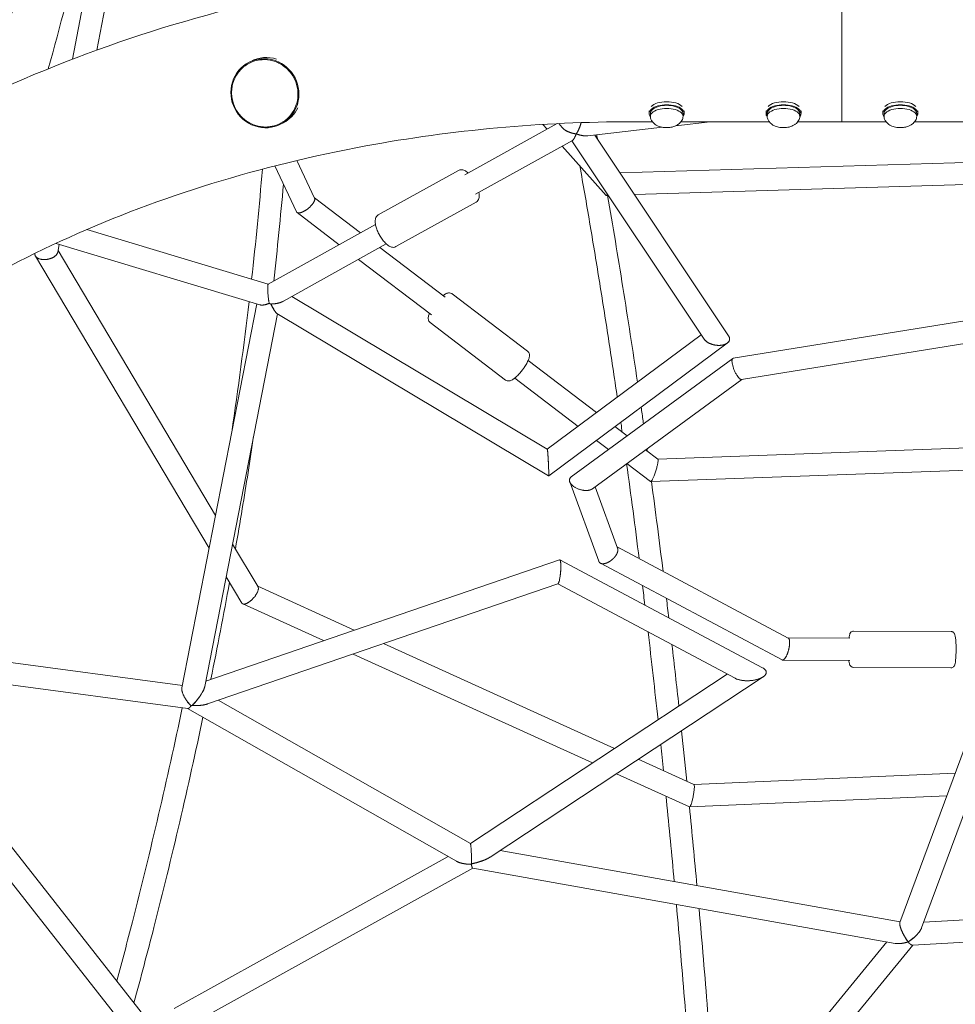
# Model space of a CAD drawing. Units: millimetres. Extents: x -5519 to 4930, y -4351 to 4355.
# Drawn here: x -2934 to -2133, y -825 to 18 of the extents above; entities that cross this region are included whole.
import ezdxf

# ---------------------------------------------------------------- set-up
doc = ezdxf.new("R2010")
doc.units = ezdxf.units.MM
doc.header["$LTSCALE"] = 20
doc.layers.add('2d', color=230, linetype='Continuous')

msp = doc.modelspace()

# ---------------------------------------------------------------- linework, layer by layer
at = {"layer": '2d', "lineweight": 0}
for p, q in [((-2855.12, 157.79, 584.74), (-2888.66, -16.19, 584.74)), ((-2837.59, 148.36, 584.74), (-2867.81, -8.4, 584.74)), ((-2737.81, -19.04, 584.74), (-2735.85, -18, 584.74)), ((-2394.96, -60.35, 584.74), (-2394.96, -62.64, 584.74)), ((-2393.96, -62.64, 584.74), (-2393.96, -65.24, 584.74)), ((-2365.96, -62.64, 584.74), (-2365.96, -65.24, 584.74)), ((-2364.96, -60.35, 584.74), (-2364.96, -62.64, 584.74)), ((-2294.96, -60.35, 584.74), (-2294.96, -62.64, 584.74)), ((-2293.96, -62.64, 584.74), (-2293.96, -65.24, 584.74)), ((-2265.96, -62.64, 584.74), (-2265.96, -65.24, 584.74)), ((-2264.96, -60.35, 584.74), (-2264.96, -62.64, 584.74)), ((-2229.96, -60.36, 584.74), (-2229.96, -60.36, 584.74)), ((-2194.96, -60.35, 584.74), (-2194.96, -62.64, 584.74)), ((-2193.96, -62.64, 584.74), (-2193.96, -65.24, 584.74)), ((-2165.96, -62.64, 584.74), (-2165.96, -65.24, 584.74)), ((-2164.96, -60.35, 584.74), (-2164.96, -62.64, 584.74)), ((-2709.93, -71.6, 584.74), (-2707.97, -70.56, 584.74)), ((-2473.77, -71.31, 584.74), (-2552.72, -115.19, 584.74)), ((-2485.88, -71.98, 584.74), (-2482.27, -76.03, 584.74)), ((-2469.4, -74.67, 584.74), (-2472.19, -71.23, 584.74)), ((-2383.58, -74.44, 584.74), (-2447.38, -81.81, 584.74)), ((-2409.96, -69.71, 584.74), (-2392.16, -69.71, 584.74)), ((-2342.63, -69.71, 584.74), (-2372.07, -73.11, 584.74)), ((-2367.75, -69.71, 584.74), (-2292.16, -69.71, 584.74)), ((-2267.75, -69.71, 584.74), (-2229.96, -69.71, 584.74)), ((-2229.96, -69.71, 584.74), (-2192.16, -69.71, 584.74)), ((-2167.75, -69.71, 584.74), (-2092.16, -69.71, 584.74)), ((-2441.6, -81.14, 584.74), (-2327.03, -252.82, 584.74)), ((-2460.61, -85.73, 584.74), (-2543.49, -131.8, 584.74)), ((-2469.32, -90.57, 584.74), (-2431.83, -132.67, 584.74)), ((-2461.17, -86.05, 584.74), (-2347.97, -255.67, 584.74)), ((-2715.47, -107.5, 584.74), (-2696.77, -146.9, 584.74)), ((-2696.64, -102.86, 584.74), (-2681.3, -135.17, 584.74)), ((-2420.08, -113.39, 584.74), (-2075.81, -103.03, 584.74)), ((-2558.08, -111.31, 584.74), (-2626.79, -149.49, 584.74)), ((-2407.65, -132.02, 584.74), (-2075.7, -122.04, 584.74)), ((-2431.67, -132.74, 584.74), (-2430.04, -132.7, 584.74)), ((-2681.44, -134.87, 584.74), (-2642.05, -164.84, 584.74)), ((-2543.02, -138.4, 584.74), (-2611.73, -176.59, 584.74)), ((-2696.36, -147.4, 584.74), (-2660.18, -174.92, 584.74)), ((-2629.17, -157.68, 584.74), (-2721.02, -208.73, 584.74)), ((-2720.96, -208.7, 584.74), (-2876.15, -161.9, 584.74)), ((-2728.25, -226.35, 584.74), (-2902.64, -173.76, 584.74)), ((-2899.85, -174.6, 584.74), (-2901.14, -181.29, 584.74)), ((-2619.94, -174.29, 584.74), (-2708.07, -223.27, 584.74)), ((-2920.25, -184.63, 584.74), (-2771.58, -434.55, 584.74)), ((-2900.89, -180.01, 584.74), (-2766.12, -406.56, 584.74)), ((-2625.53, -177.4, 584.74), (-2569.63, -219.92, 584.74)), ((-2643.67, -187.48, 584.74), (-2581.14, -235.04, 584.74)), ((-2499.03, -266.09, 584.74), (-2563.69, -216.9, 584.74)), ((-2730.83, -225.57, 584.74), (-2794.91, -554.13, 584.74)), ((-2700.84, -219.25, 584.74), (-2482.13, -349.93, 584.74)), ((-2713.12, -234.05, 584.74), (-2775.3, -552.87, 584.74)), ((-2713.58, -233.77, 584.74), (-2481, -372.74, 584.74)), ((-2066.13, -230.65, 584.74), (-2323.1, -272.14, 584.74)), ((-2517.79, -290.76, 584.74), (-2582.46, -241.57, 584.74)), ((-2482.14, -349.92, 584.74), (-2350.42, -252.01, 584.74)), ((-2064.99, -249.72, 584.74), (-2315.95, -290.24, 584.74)), ((-2480.98, -372.74, 584.74), (-2328.12, -259.11, 584.74)), ((-2498.54, -273.99, 584.74), (-2439.95, -318.56, 584.74)), ((-2461.63, -373.56, 584.74), (-2323.46, -272.3, 584.74)), ((-2510.04, -289.12, 584.74), (-2455.82, -330.36, 584.74)), ((-2443.44, -383.79, 584.74), (-2315.75, -290.21, 584.74)), ((-2424.21, -330.53, 584.74), (-2413.76, -338.48, 584.74)), ((-2440.08, -342.33, 584.74), (-2429.74, -350.19, 584.74)), ((-2387.58, -358.4, 584.74), (-1872.7, -339.78, 584.74)), ((-2397.99, -350.48, 584.74), (-2387.51, -358.44, 584.74)), ((-2413.97, -362.19, 584.74), (-2393.74, -377.58, 584.74)), ((-2393.6, -377.63, 584.74), (-1870.21, -358.7, 584.74)), ((-2438.08, -445.87, 584.74), (-2462.94, -377.89, 584.74)), ((-2421.95, -434.66, 584.74), (-2441.16, -382.12, 584.74)), ((-2751.55, -431.07, 584.74), (-2729.76, -467.7, 584.74)), ((-2422.34, -433.59, 584.74), (-2275.9, -511.49, 584.74)), ((-2774.41, -548.31, 584.74), (-2471.63, -444.49, 584.74)), ((-2297.87, -536.98, 584.74), (-2471.42, -444.51, 584.74)), ((-2436.68, -447.48, 584.74), (-2281.09, -530.26, 584.74)), ((-2757.01, -459.06, 584.74), (-2743.59, -481.61, 584.74)), ((-2773.11, -567.95, 584.74), (-2473.06, -465.07, 584.74)), ((-2730.03, -467.24, 584.74), (-2647.42, -504.77, 584.74)), ((-2321.48, -545.93, 584.74), (-2473.17, -465.11, 584.74)), ((-2742.83, -482.29, 584.74), (-2673.6, -513.74, 584.74)), ((-2223.07, -511.6, 584.74), (-2276.11, -511.38, 584.74)), ((-2136.56, -505.95, 584.74), (-2220.06, -505.61, 584.74)), ((-2819.5, -844.47, 584.74), (-3074.08, -520.67, 584.74)), ((-2794.5, -552.03, 584.74), (-3033.14, -520.24, 584.74)), ((-2622.23, -516.22, 584.74), (-2424.67, -605.98, 584.74)), ((-2831.05, -860.52, 584.74), (-3093.39, -526.86, 584.74)), ((-2648.41, -525.19, 584.74), (-2443.39, -618.34, 584.74)), ((-2223.14, -530.6, 584.74), (-2280.65, -530.37, 584.74)), ((-2789.83, -571.82, 584.74), (-3053.22, -536.73, 584.74)), ((-2136.69, -536.95, 584.74), (-2220.19, -536.61, 584.74)), ((-2548.02, -687.41, 584.74), (-2328.24, -542.33, 584.74)), ((-2530.98, -698.93, 584.74), (-2297.5, -544.8, 584.74)), ((-2180.4, -755.04, 584.74), (-2102.5, -544.46, 584.74)), ((-2161.82, -759.59, 584.74), (-2088.71, -561.95, 584.74)), ((-2789.97, -571.8, 584.74), (-2560, -702.46, 584.74)), ((-2763.87, -564.78, 584.74), (-2548, -687.42, 584.74)), ((-2404.24, -615.26, 584.74), (-2356.72, -636.85, 584.74)), ((-2422.96, -627.62, 584.74), (-2360.54, -655.98, 584.74)), ((-2356.77, -636.83, 584.74), (-2133.11, -627.21, 584.74)), ((-2360.44, -656, 584.74), (-2140.26, -646.54, 584.74)), ((-2567.06, -698.45, 584.74), (-2801.55, -828.47, 584.74)), ((-2522.56, -693.36, 584.74), (-2180.13, -754.32, 584.74)), ((-2546, -708.49, 584.74), (-2768.58, -831.92, 584.74)), ((-2546.02, -708.49, 584.74), (-2184.54, -772.83, 584.74)), ((-2160.03, -754.76, 584.74), (-1833.94, -736.19, 584.74)), ((-2169.66, -774.33, 584.74), (-1825.26, -754.73, 584.74)), ((-2191.6, -771.58, 584.74), (-2316.04, -923.44, 584.74)), ((-2169.27, -774.31, 584.74), (-2308.33, -944.01, 584.74))]:
    msp.add_line(p, q, dxfattribs=at)
for centre, major_axis, ratio, start_param, end_param in [((-2229.96, 0.14, 584.74), (0, 69.85), 0, -1.570796, 0), ((-2229.96, 0.14, 584.74), (0, 69.85), 0, -1.570796, -0.785398), ((-2229.96, 0.14, 584.74), (0, -69.85), 0, 0, 1.570797), ((-2229.96, 0.14, 584.74), (0, -69.85), 0, 0, 1.534324), ((-2379.96, -65.24, 584.74), (14, 0), 0.5, -0.100565, 3.242158), ((-2379.96, -62.64, 584.74), (14, 0), 0.5, 0, 3.141593), ((-2279.96, -65.24, 584.74), (14, 0), 0.5, -0.100565, 3.242158), ((-2279.96, -62.64, 584.74), (14, 0), 0.5, 0, 3.141593), ((-2179.96, -65.24, 584.74), (14, 0), 0.5, -0.100565, 3.242158), ((-2179.96, -62.64, 584.74), (14, 0), 0.5, 0, 3.141593)]:
    msp.add_ellipse(centre, major_axis=major_axis, ratio=ratio, start_param=start_param, end_param=end_param, dxfattribs=at)
at = {"layer": '2d', "lineweight": 0, "extrusion": (0, 0, -1)}
for centre, major_axis, ratio, start_param, end_param in [((-2723.87, -45.32, 584.74), (13.94, -26.28), 0.972946, -10.192488, -3.909303), ((-2721.91, -44.28, 584.74), (-13.94, 26.28), 0.972946, 0, 0.780234), ((-2721.91, -44.28, 584.74), (13.94, -26.28), 0.972946, -0.614776, 0), ((-2379.96, -62.64, 584.74), (-15, 0), 0.5, 0, 3.141593), ((-2379.96, -60.05, 584.74), (15, 0), 0.5, -2.657297, -0.484295), ((-2279.96, -62.64, 584.74), (-15, 0), 0.5, 0, 3.141593), ((-2279.96, -60.05, 584.74), (15, 0), 0.5, -2.657299, -0.484293), ((-2179.96, -62.64, 584.74), (-15, 0), 0.5, 0, 3.141593), ((-2179.96, -60.05, 584.74), (15, 0), 0.5, -2.657307, -0.484281), ((-2379.96, -62.64, 584.74), (-15, 0), 0.5, -0.367454, 0), ((-2379.96, -62.64, 584.74), (15, 0), 0.5, 0, 0.367454), ((-2279.96, -62.64, 584.74), (-15, 0), 0.5, -0.367454, 0), ((-2279.96, -62.64, 584.74), (15, 0), 0.5, 0, 0.367454), ((-2179.96, -62.64, 584.74), (-15, 0), 0.5, -0.367454, 0), ((-2179.96, -62.64, 584.74), (15, 0), 0.5, 0, 0.367454)]:
    msp.add_ellipse(centre, major_axis=major_axis, ratio=ratio, start_param=start_param, end_param=end_param, dxfattribs=at)
at = {"layer": '2d', "lineweight": 0}
for points, knots in [([(-2798.51, 1342.34, 584.74), (-2778.67, 1239.19, 584.74), (-2765.5, 1137.24, 584.74), (-2752.61, 936.84, 584.74), (-2752.89, 838.4, 584.74), (-2766.89, 646.11, 584.74), (-2780.62, 552.27, 584.74), (-2821.34, 370.21, 584.74), (-2848.35, 281.99, 584.74), (-2915.33, 112.13, 584.74), (-2955.32, 30.49, 584.74), (-3001.57, -47.43, 584.74)], [6.128106, 6.128106, 6.128106, 6.128106, 6.2329312, 6.2329312, 6.337789, 6.337789, 6.4426468, 6.4426468, 6.5475046, 6.5475046, 6.6523624, 6.6523624, 6.6523624, 6.6523624]), ([(-2779.87, 1346.03, 584.74), (-2759.88, 1242.09, 584.74), (-2746.6, 1139.32, 584.74), (-2733.59, 937.23, 584.74), (-2733.87, 837.92, 584.74), (-2748.01, 643.83, 584.74), (-2761.86, 549.06, 584.74), (-2803.01, 365.12, 584.74), (-2830.3, 275.96, 584.74), (-2898.03, 104.23, 584.74), (-2938.46, 21.67, 584.74), (-2985.23, -57.13, 584.74)], [6.1280734, 6.1280734, 6.1280734, 6.1280734, 6.2329312, 6.2329312, 6.337789, 6.337789, 6.4426468, 6.4426468, 6.5475046, 6.5475046, 6.6523624, 6.6523624, 6.6523624, 6.6523624]), ([(-3400.33, -849.47, 584.74), (-3423.16, -781.63, 584.74), (-3432.94, -710.8, 584.74), (-3424.51, -563.41, 584.74), (-3403.54, -487.11, 584.74), (-3330.77, -342.03, 584.74), (-3278.09, -273.56, 584.74), (-3145.33, -150.4, 584.74), (-3064.26, -96.32, 584.74), (-2882.42, -8.98, 584.74), (-2781.39, 23.95, 584.74), (-2589.25, 61.42, 584.74), (-2499.61, 69.99, 584.74), (-2409.96, 69.99, 584.74)], [6.049469, 6.049469, 6.049469, 6.049469, 6.323615, 6.323615, 6.623985, 6.623985, 6.934463, 6.934463, 7.257307, 7.257307, 7.584861, 7.584861, 7.853982, 7.853982, 7.853982, 7.853982]), ([(-2710.38, -70.99, 584.74), (-2707.72, -69.58, 584.74), (-2705.3, -67.73, 584.74), (-2701.16, -63.34, 584.74), (-2699.45, -60.79, 584.74), (-2696.91, -55.27, 584.74), (-2696.09, -52.29, 584.74), (-2695.41, -46.19, 584.74), (-2695.56, -43.08, 584.74), (-2696.81, -37.03, 584.74), (-2697.91, -34.1, 584.74), (-2700.96, -28.72, 584.74), (-2702.91, -26.27, 584.74), (-2707.46, -22.09, 584.74), (-2710.05, -20.37, 584.74), (-2715.63, -17.84, 584.74), (-2718.61, -17.02, 584.74), (-2724.65, -16.38, 584.74), (-2727.7, -16.55, 584.74), (-2733.05, -17.74, 584.74), (-2735.38, -18.6, 584.74), (-2737.56, -19.75, 584.74)], [0.803086, 0.803086, 0.803086, 0.803086, 1.122778, 1.122778, 1.442537, 1.442537, 1.762462, 1.762462, 2.082572, 2.082572, 2.402815, 2.402815, 2.723099, 2.723099, 3.043324, 3.043324, 3.363402, 3.363402, 3.683293, 3.683293, 3.944679, 3.944679, 3.944679, 3.944679]), ([(-2737.56, -19.75, 584.74), (-2739.04, -20.54, 584.74), (-2740.45, -21.46, 584.74), (-2742.9, -23.41, 584.74), (-2743.96, -24.39, 584.74), (-2744.93, -25.46, 584.74)], [0.6278151, 0.6278151, 0.6278151, 0.6278151, 0.65625, 0.65625, 0.68060702, 0.68060702, 0.68060702, 0.68060702]), ([(-2719.24, -73.9, 584.74), (-2720.79, -74.13, 584.74), (-2722.38, -74.23, 584.74), (-2725.55, -74.16, 584.74), (-2727.14, -73.99, 584.74), (-2729.99, -73.44, 584.74), (-2731.25, -73.1, 584.74), (-2734, -72.16, 584.74), (-2735.49, -71.51, 584.74), (-2738.32, -69.97, 584.74), (-2739.68, -69.09, 584.74), (-2742.23, -67.1, 584.74), (-2743.42, -65.99, 584.74), (-2745.62, -63.61, 584.74), (-2746.62, -62.32, 584.74), (-2748.4, -59.61, 584.74), (-2749.18, -58.17, 584.74), (-2750.49, -55.2, 584.74), (-2751.03, -53.66, 584.74), (-2751.84, -50.52, 584.74), (-2752.12, -48.91, 584.74), (-2752.4, -45.69, 584.74), (-2752.41, -44.07, 584.74), (-2752.16, -40.85, 584.74), (-2751.89, -39.26, 584.74), (-2751.12, -36.14, 584.74), (-2750.6, -34.62, 584.74), (-2749.31, -31.69, 584.74), (-2748.55, -30.28, 584.74), (-2746.85, -27.72, 584.74), (-2745.94, -26.54, 584.74), (-2744.93, -25.46, 584.74)], [0, 0, 0, 0, 4.827612, 4.827612, 9.689705, 9.689705, 13.653958, 13.653958, 18.523541, 18.523541, 23.390896, 23.390896, 28.258703, 28.258703, 33.127064, 33.127064, 37.995984, 37.995984, 42.865385, 42.865385, 47.735155, 47.735155, 52.605191, 52.605191, 57.474044, 57.474044, 62.340607, 62.340607, 67.205165, 67.205165, 71.742476, 71.742476, 71.742476, 71.742476]), ([(-2393.88, -65.95, 584.74), (-2393.69, -66.93, 584.74), (-2393.33, -67.83, 584.74), (-2392.36, -69.54, 584.74), (-2391.73, -70.3, 584.74), (-2390.17, -71.78, 584.74), (-2389.23, -72.4, 584.74), (-2386.93, -73.59, 584.74), (-2385.55, -74.03, 584.74), (-2382.65, -74.64, 584.74), (-2381.13, -74.78, 584.74), (-2378.13, -74.73, 584.74), (-2376.66, -74.55, 584.74), (-2373.72, -73.84, 584.74), (-2372.26, -73.31, 584.74), (-2370.2, -72.06, 584.74), (-2369.58, -71.61, 584.74), (-2368.06, -70.21, 584.74), (-2367.16, -69.1, 584.74), (-2366.33, -67.11, 584.74), (-2366.15, -66.54, 584.74), (-2366.03, -65.95, 584.74)], [4.812954, 4.812954, 4.812954, 4.812954, 4.987693, 4.987693, 5.195834, 5.195834, 5.481075, 5.481075, 5.885461, 5.885461, 6.315862, 6.315862, 6.733775, 6.733775, 7.166532, 7.166532, 7.354824, 7.354824, 7.647146, 7.647146, 7.753417, 7.753417, 7.753417, 7.753417]), ([(-2293.88, -65.95, 584.74), (-2293.69, -66.93, 584.74), (-2293.33, -67.83, 584.74), (-2292.36, -69.54, 584.74), (-2291.73, -70.3, 584.74), (-2290.17, -71.78, 584.74), (-2289.23, -72.4, 584.74), (-2286.93, -73.59, 584.74), (-2285.55, -74.03, 584.74), (-2282.65, -74.64, 584.74), (-2281.13, -74.78, 584.74), (-2278.13, -74.73, 584.74), (-2276.66, -74.55, 584.74), (-2273.72, -73.84, 584.74), (-2272.26, -73.31, 584.74), (-2270.2, -72.06, 584.74), (-2269.58, -71.61, 584.74), (-2268.06, -70.21, 584.74), (-2267.16, -69.1, 584.74), (-2266.33, -67.11, 584.74), (-2266.15, -66.54, 584.74), (-2266.03, -65.95, 584.74)], [4.812954, 4.812954, 4.812954, 4.812954, 4.987693, 4.987693, 5.195834, 5.195834, 5.481075, 5.481075, 5.885461, 5.885461, 6.315862, 6.315862, 6.733775, 6.733775, 7.166532, 7.166532, 7.354824, 7.354824, 7.647146, 7.647146, 7.753417, 7.753417, 7.753417, 7.753417]), ([(-2193.88, -65.95, 584.74), (-2193.69, -66.93, 584.74), (-2193.33, -67.83, 584.74), (-2192.36, -69.54, 584.74), (-2191.73, -70.3, 584.74), (-2190.17, -71.78, 584.74), (-2189.23, -72.4, 584.74), (-2186.93, -73.59, 584.74), (-2185.55, -74.03, 584.74), (-2182.65, -74.64, 584.74), (-2181.13, -74.78, 584.74), (-2178.13, -74.73, 584.74), (-2176.66, -74.55, 584.74), (-2173.72, -73.84, 584.74), (-2172.26, -73.31, 584.74), (-2170.2, -72.06, 584.74), (-2169.58, -71.61, 584.74), (-2168.06, -70.21, 584.74), (-2167.16, -69.1, 584.74), (-2166.33, -67.11, 584.74), (-2166.15, -66.54, 584.74), (-2166.03, -65.95, 584.74)], [4.812954, 4.812954, 4.812954, 4.812954, 4.987693, 4.987693, 5.195834, 5.195834, 5.481075, 5.481075, 5.885461, 5.885461, 6.315862, 6.315862, 6.733775, 6.733775, 7.166532, 7.166532, 7.354824, 7.354824, 7.647146, 7.647146, 7.753417, 7.753417, 7.753417, 7.753417]), ([(-2964.35, -1137.99, 584.74), (-3025.73, -1103.75, 584.74), (-3080.03, -1064.01, 584.74), (-3179.37, -969.06, 584.74), (-3220.67, -912.41, 584.74), (-3277.17, -792.27, 584.74), (-3291.06, -728.65, 584.74), (-3289, -598.62, 584.74), (-3271.53, -531.94, 584.74), (-3205.24, -407.35, 584.74), (-3158.07, -349.29, 584.74), (-3039.82, -247.84, 584.74), (-2969.99, -203.99, 584.74), (-2813.83, -133.69, 584.74), (-2727.72, -107.06, 584.74), (-2563.5, -76.7, 584.74), (-2486.73, -69.71, 584.74), (-2409.96, -69.71, 584.74)], [5.380366, 5.380366, 5.380366, 5.380366, 5.646276, 5.646276, 5.962157, 5.962157, 6.294365, 6.294365, 6.643015, 6.643015, 6.972501, 6.972501, 7.287022, 7.287022, 7.598227, 7.598227, 7.853982, 7.853982, 7.853982, 7.853982]), ([(-2719.24, -73.9, 584.74), (-2718.14, -73.74, 584.74), (-2717.05, -73.51, 584.74), (-2714.2, -72.73, 584.74), (-2712.47, -72.06, 584.74), (-2710.68, -71.15, 584.74), (-2710.53, -71.07, 584.74), (-2710.38, -70.99, 584.74)], [0.07502812, 0.07502812, 0.07502812, 0.07502812, 0.09375, 0.09375, 0.125, 0.125, 0.1278151, 0.1278151, 0.1278151, 0.1278151]), ([(-2454.32, -107.42, 584.74), (-2451.47, -123.38, 584.74), (-2448.66, -139.48, 584.74), (-2443.14, -171.95, 584.74), (-2440.43, -188.33, 584.74), (-2435.09, -221.35, 584.74), (-2432.46, -237.99, 584.74), (-2427.31, -271.53, 584.74), (-2424.78, -288.42, 584.74), (-2422.3, -305.44, 584.74)], [3.92460591, 3.92460591, 3.92460591, 3.92460591, 3.94165829, 3.94165829, 3.95872042, 3.95872042, 3.97578234, 3.97578234, 3.9928341, 3.9928341, 3.9928341, 3.9928341]), ([(-2549.87, -113.61, 584.74), (-2550.4, -113.12, 584.74), (-2550.94, -112.68, 584.74), (-2552.41, -111.65, 584.74), (-2553.35, -111.15, 584.74), (-2554.92, -110.77, 584.74), (-2555.42, -110.71, 584.74), (-2556.65, -110.75, 584.74), (-2557.41, -110.93, 584.74), (-2558.08, -111.31, 584.74)], [2.3197767, 2.3197767, 2.3197767, 2.3197767, 2.5102798, 2.5102798, 2.823441, 2.823441, 2.9581944, 2.9581944, 3.1366022, 3.1366022, 3.1366022, 3.1366022]), ([(-2543.02, -138.4, 584.74), (-2542.45, -138.09, 584.74), (-2541.96, -137.64, 584.74), (-2541.15, -136.58, 584.74), (-2540.87, -135.96, 584.74), (-2540.39, -134.38, 584.74), (-2540.33, -133.42, 584.74), (-2540.4, -131.7, 584.74), (-2540.5, -130.97, 584.74), (-2540.64, -130.21, 584.74)], [6.2781948, 6.2781948, 6.2781948, 6.2781948, 6.4304788, 6.4304788, 6.6095788, 6.6095788, 6.8925268, 6.8925268, 7.0950203, 7.0950203, 7.0950203, 7.0950203]), ([(-2430.58, -132.71, 584.74), (-2428.32, -145.69, 584.74), (-2426.1, -158.75, 584.74), (-2421.72, -185.06, 584.74), (-2419.55, -198.3, 584.74), (-2415.29, -224.95, 584.74), (-2413.18, -238.36, 584.74), (-2409.04, -265.34, 584.74), (-2406.99, -278.91, 584.74), (-2404.98, -292.57, 584.74)], [3.9347195, 3.9347195, 3.9347195, 3.9347195, 3.94840082, 3.94840082, 3.96208738, 3.96208738, 3.97577407, 3.97577407, 3.98945579, 3.98945579, 3.98945579, 3.98945579]), ([(-2626.79, -149.49, 584.74), (-2627.36, -149.81, 584.74), (-2627.85, -150.26, 584.74), (-2628.66, -151.32, 584.74), (-2628.94, -151.94, 584.74), (-2629.42, -153.51, 584.74), (-2629.48, -154.48, 584.74), (-2629.39, -156.59, 584.74), (-2629.19, -157.75, 584.74), (-2628.58, -160.17, 584.74), (-2628.15, -161.43, 584.74), (-2627.11, -163.98, 584.74), (-2626.49, -165.26, 584.74), (-2625.77, -166.57, 584.74), (-2625.73, -166.64, 584.74), (-2625.7, -166.7, 584.74)], [3.136602, 3.136602, 3.136602, 3.136602, 3.288886, 3.288886, 3.467986, 3.467986, 3.750934, 3.750934, 4.066092, 4.066092, 4.381249, 4.381249, 4.696406, 4.696406, 4.712389, 4.712389, 4.712389, 4.712389]), ([(-2625.7, -166.7, 584.74), (-2625.01, -167.94, 584.74), (-2624.25, -169.13, 584.74), (-2622.66, -171.36, 584.74), (-2621.82, -172.38, 584.74), (-2620.1, -174.19, 584.74), (-2619.22, -174.97, 584.74), (-2617.4, -176.24, 584.74), (-2616.46, -176.75, 584.74), (-2614.89, -177.13, 584.74), (-2614.39, -177.19, 584.74), (-2613.16, -177.15, 584.74), (-2612.4, -176.96, 584.74), (-2611.73, -176.59, 584.74)], [4.712389, 4.712389, 4.712389, 4.712389, 5.02555, 5.02555, 5.338711, 5.338711, 5.651872, 5.651872, 5.965034, 5.965034, 6.099787, 6.099787, 6.278195, 6.278195, 6.278195, 6.278195]), ([(-2571.44, -218.54, 584.74), (-2570.98, -218.18, 584.74), (-2570.53, -217.84, 584.74), (-2569.23, -216.98, 584.74), (-2568.41, -216.54, 584.74), (-2566.96, -216.16, 584.74), (-2566.45, -216.08, 584.74), (-2565.28, -216.14, 584.74), (-2564.58, -216.32, 584.74), (-2563.86, -216.78, 584.74), (-2563.78, -216.84, 584.74), (-2563.69, -216.9, 584.74)], [2.3436721, 2.3436721, 2.3436721, 2.3436721, 2.5102782, 2.5102782, 2.8234389, 2.8234389, 2.9666233, 2.9666233, 3.1155087, 3.1155087, 3.1365995, 3.1365995, 3.1365995, 3.1365995]), ([(-2582.46, -241.57, 584.74), (-2582.87, -241.26, 584.74), (-2583.22, -240.85, 584.74), (-2583.73, -239.97, 584.74), (-2583.88, -239.5, 584.74), (-2584.09, -238.39, 584.74), (-2584.07, -237.79, 584.74), (-2583.88, -236.23, 584.74), (-2583.59, -235.3, 584.74), (-2583.12, -234.09, 584.74), (-2583.03, -233.88, 584.74), (-2582.94, -233.67, 584.74)], [6.2781921, 6.2781921, 6.2781921, 6.2781921, 6.3825886, 6.3825886, 6.5029275, 6.5029275, 6.6906088, 6.6906088, 7.0057667, 7.0057667, 7.0711195, 7.0711195, 7.0711195, 7.0711195]), ([(-2499.03, -266.09, 584.74), (-2498.61, -266.4, 584.74), (-2498.27, -266.8, 584.74), (-2497.75, -267.69, 584.74), (-2497.6, -268.16, 584.74), (-2497.39, -269.27, 584.74), (-2497.41, -269.87, 584.74), (-2497.61, -271.42, 584.74), (-2497.89, -272.36, 584.74), (-2498.68, -274.36, 584.74), (-2499.18, -275.42, 584.74), (-2500.39, -277.61, 584.74), (-2501.09, -278.75, 584.74), (-2502.39, -280.67, 584.74), (-2502.95, -281.45, 584.74), (-2503.54, -282.21, 584.74)], [3.136599, 3.136599, 3.136599, 3.136599, 3.240996, 3.240996, 3.361335, 3.361335, 3.549016, 3.549016, 3.864174, 3.864174, 4.179332, 4.179332, 4.49449, 4.49449, 4.712389, 4.712389, 4.712389, 4.712389]), ([(-2503.54, -282.21, 584.74), (-2504.38, -283.31, 584.74), (-2505.26, -284.38, 584.74), (-2507.04, -286.36, 584.74), (-2507.94, -287.27, 584.74), (-2509.7, -288.87, 584.74), (-2510.56, -289.55, 584.74), (-2512.26, -290.67, 584.74), (-2513.08, -291.12, 584.74), (-2514.53, -291.5, 584.74), (-2515.03, -291.58, 584.74), (-2516.21, -291.52, 584.74), (-2516.91, -291.34, 584.74), (-2517.62, -290.88, 584.74), (-2517.71, -290.82, 584.74), (-2517.79, -290.76, 584.74)], [4.712389, 4.712389, 4.712389, 4.712389, 5.02555, 5.02555, 5.33871, 5.33871, 5.651871, 5.651871, 5.965032, 5.965032, 6.108216, 6.108216, 6.257101, 6.257101, 6.278192, 6.278192, 6.278192, 6.278192]), ([(-2401.87, -313.93, 584.74), (-2401.3, -317.83, 584.74), (-2400.74, -321.74, 584.74), (-2400.06, -326.53, 584.74), (-2399.94, -327.39, 584.74), (-2399.82, -328.26, 584.74)], [3.996567926, 3.996567926, 3.996567926, 3.996567926, 4.000456024, 4.000456024, 4.00131551, 4.00131551, 4.00131551, 4.00131551]), ([(-2419.21, -326.82, 584.74), (-2419.14, -327.32, 584.74), (-2419.07, -327.82, 584.74), (-2418.67, -330.62, 584.74), (-2418.34, -332.93, 584.74), (-2418.02, -335.24, 584.74)], [3.999952131, 3.999952131, 3.999952131, 3.999952131, 4.000447875, 4.000447875, 4.002743669, 4.002743669, 4.002743669, 4.002743669]), ([(-2733.54, -338.72, 584.74), (-2736.6, -359.42, 584.74), (-2739.86, -380.18, 584.74), (-2745.17, -412.39, 584.74), (-2747.1, -423.79, 584.74), (-2749.08, -435.21, 584.74)], [4.4009552, 4.4009552, 4.4009552, 4.4009552, 4.41971643, 4.41971643, 4.42997582, 4.42997582, 4.42997582, 4.42997582]), ([(-2223.99, -511.6, 584.74), (-2223.95, -511.23, 584.74), (-2223.9, -510.87, 584.74), (-2223.71, -509.68, 584.74), (-2223.58, -508.97, 584.74), (-2223.22, -507.9, 584.74), (-2223.09, -507.55, 584.74), (-2222.65, -506.91, 584.74), (-2222.53, -506.76, 584.74), (-2222.13, -506.35, 584.74), (-2221.81, -506.08, 584.74), (-2220.99, -505.73, 584.74), (-2220.59, -505.63, 584.74), (-2220.13, -505.61, 584.74), (-2220.1, -505.61, 584.74), (-2220.06, -505.61, 584.74)], [2.3922278, 2.3922278, 2.3922278, 2.3922278, 2.5132883, 2.5132883, 2.8274523, 2.8274523, 2.9845343, 2.9845343, 3.0302254, 3.0302254, 3.0941723, 3.0941723, 3.1378999, 3.1378999, 3.1416163, 3.1416163, 3.1416163, 3.1416163]), ([(-2136.56, -505.95, 584.74), (-2136.2, -505.96, 584.74), (-2135.83, -506.02, 584.74), (-2135.18, -506.25, 584.74), (-2134.9, -506.42, 584.74), (-2134.4, -506.79, 584.74), (-2134.21, -506.99, 584.74), (-2133.86, -507.43, 584.74), (-2133.73, -507.65, 584.74), (-2133.42, -508.25, 584.74), (-2133.32, -508.57, 584.74), (-2133.01, -509.62, 584.74), (-2132.88, -510.37, 584.74), (-2132.64, -512.17, 584.74), (-2132.55, -513.2, 584.74), (-2132.39, -515.48, 584.74), (-2132.33, -516.73, 584.74), (-2132.27, -519.15, 584.74), (-2132.26, -520.31, 584.74), (-2132.26, -521.47, 584.74)], [3.141616, 3.141616, 3.141616, 3.141616, 3.17954, 3.17954, 3.221276, 3.221276, 3.273723, 3.273723, 3.347932, 3.347932, 3.498292, 3.498292, 3.812447, 3.812447, 4.126601, 4.126601, 4.440756, 4.440756, 4.712389, 4.712389, 4.712389, 4.712389]), ([(-2132.26, -521.47, 584.74), (-2132.27, -522.81, 584.74), (-2132.3, -524.16, 584.74), (-2132.4, -526.72, 584.74), (-2132.47, -527.94, 584.74), (-2132.66, -530.16, 584.74), (-2132.77, -531.16, 584.74), (-2133.03, -532.89, 584.74), (-2133.17, -533.6, 584.74), (-2133.53, -534.66, 584.74), (-2133.65, -535.02, 584.74), (-2134.1, -535.65, 584.74), (-2134.22, -535.81, 584.74), (-2134.61, -536.21, 584.74), (-2134.94, -536.49, 584.74), (-2135.75, -536.84, 584.74), (-2136.16, -536.94, 584.74), (-2136.62, -536.95, 584.74), (-2136.65, -536.95, 584.74), (-2136.69, -536.95, 584.74)], [4.712389, 4.712389, 4.712389, 4.712389, 5.026553, 5.026553, 5.340717, 5.340717, 5.654881, 5.654881, 5.969045, 5.969045, 6.126127, 6.126127, 6.171818, 6.171818, 6.235765, 6.235765, 6.279493, 6.279493, 6.283209, 6.283209, 6.283209, 6.283209]), ([(-2220.19, -536.61, 584.74), (-2220.55, -536.61, 584.74), (-2220.91, -536.54, 584.74), (-2221.57, -536.31, 584.74), (-2221.85, -536.15, 584.74), (-2222.34, -535.78, 584.74), (-2222.53, -535.58, 584.74), (-2222.89, -535.14, 584.74), (-2223.02, -534.92, 584.74), (-2223.33, -534.32, 584.74), (-2223.43, -533.99, 584.74), (-2223.73, -532.95, 584.74), (-2223.86, -532.2, 584.74), (-2224.01, -531.07, 584.74), (-2224.04, -530.84, 584.74), (-2224.07, -530.6, 584.74)], [0.0000236, 0.0000236, 0.0000236, 0.0000236, 0.037947, 0.037947, 0.079683, 0.079683, 0.1321306, 0.1321306, 0.2063398, 0.2063398, 0.3566995, 0.3566995, 0.670854, 0.670854, 0.7494122, 0.7494122, 0.7494122, 0.7494122]), ([(-2794.56, -571.19, 584.74), (-2807.31, -631.88, 584.74), (-2821.56, -692.98, 584.74), (-2841.6, -771.23, 584.74), (-2846.02, -788.09, 584.74), (-2850.55, -804.98, 584.74)], [4.47163635, 4.47163635, 4.47163635, 4.47163635, 4.52581162, 4.52581162, 4.54066482, 4.54066482, 4.54066482, 4.54066482]), ([(-2776.84, -579.26, 584.74), (-2789.43, -638.86, 584.74), (-2803.44, -698.83, 584.74), (-2824.38, -780.57, 584.74), (-2830.05, -802.07, 584.74), (-2835.91, -823.61, 584.74)], [4.47286959, 4.47286959, 4.47286959, 4.47286959, 4.52581162, 4.52581162, 4.54466507, 4.54466507, 4.54466507, 4.54466507]), ([(-2380.52, -646.9, 584.74), (-2380.4, -648.11, 584.74), (-2380.28, -649.31, 584.74), (-2377.86, -673.48, 584.74), (-2375.63, -696.61, 584.74), (-2373.48, -719.9, 584.74)], [4.10185794, 4.10185794, 4.10185794, 4.10185794, 4.10296404, 4.10296404, 4.1240571, 4.1240571, 4.1240571, 4.1240571]), ([(-2371.68, -739.52, 584.74), (-2370.39, -753.83, 584.74), (-2369.13, -768.19, 584.74), (-2366.66, -797.05, 584.74), (-2365.45, -811.54, 584.74), (-2363.1, -840.64, 584.74), (-2361.95, -855.25, 584.74), (-2359.71, -884.57, 584.74), (-2358.61, -899.29, 584.74), (-2357.55, -914.07, 584.74)], [4.12996641, 4.12996641, 4.12996641, 4.12996641, 4.14286878, 4.14286878, 4.15577538, 4.15577538, 4.16868192, 4.16868192, 4.18158407, 4.18158407, 4.18158407, 4.18158407]), ([(-2352.3, -742.97, 584.74), (-2351.01, -757.34, 584.74), (-2349.75, -771.78, 584.74), (-2347.28, -800.76, 584.74), (-2346.08, -815.32, 584.74), (-2343.73, -844.55, 584.74), (-2342.58, -859.22, 584.74), (-2340.35, -888.68, 584.74), (-2339.26, -903.46, 584.74), (-2338.2, -918.3, 584.74)], [4.13151348, 4.13151348, 4.13151348, 4.13151348, 4.14443551, 4.14443551, 4.15736192, 4.15736192, 4.1702884, 4.1702884, 4.18321064, 4.18321064, 4.18321064, 4.18321064])]:
    msp.add_open_spline(points, degree=3, knots=knots, dxfattribs=at)
for points in [[(-2862.22, 195.04, 584.74), (-2872.82, 121.43, 584.74), (-2888.53, 48.17, 584.74), (-2909.25, -24.33, 584.74)], [(-2439.8, -80.93, 584.74), (-2439.56, -82.27, 584.74), (-2439.31, -83.6, 584.74), (-2439.07, -84.94, 584.74)], [(-2725.95, -110.23, 584.74), (-2728.6, -141.44, 584.74), (-2731.68, -172.84, 584.74), (-2735.21, -204.4, 584.74)], [(-2708, -123.23, 584.74), (-2710.42, -150.72, 584.74), (-2713.18, -178.35, 584.74), (-2716.28, -206.1, 584.74)], [(-2737.41, -223.58, 584.74), (-2741.76, -260.67, 584.74), (-2746.71, -297.99, 584.74), (-2752.27, -335.51, 584.74)], [(-2396.82, -349.62, 584.74), (-2396.73, -350.27, 584.74), (-2396.63, -350.92, 584.74), (-2396.54, -351.58, 584.74)], [(-2414.23, -362.38, 584.74), (-2410.55, -389.16, 584.74), (-2406.98, -416.23, 584.74), (-2403.53, -443.59, 584.74)], [(-2392.98, -377.61, 584.74), (-2389.56, -402.98, 584.74), (-2386.24, -428.62, 584.74), (-2383.02, -454.51, 584.74)], [(-2754.17, -463.82, 584.74), (-2759.17, -491.4, 584.74), (-2764.49, -519.08, 584.74), (-2770.13, -546.84, 584.74)], [(-2400.66, -466.64, 584.74), (-2399.98, -472.18, 584.74), (-2399.3, -477.73, 584.74), (-2398.63, -483.29, 584.74)], [(-2380.19, -477.54, 584.74), (-2379.51, -483.07, 584.74), (-2378.85, -488.63, 584.74), (-2378.18, -494.19, 584.74)], [(-2395.88, -506.29, 584.74), (-2392.96, -531.09, 584.74), (-2390.12, -556.12, 584.74), (-2387.38, -581.37, 584.74)], [(-2375.48, -517.16, 584.74), (-2373.46, -534.53, 584.74), (-2371.48, -552.01, 584.74), (-2369.55, -569.6, 584.74)], [(-2367.25, -590.84, 584.74), (-2365.71, -605.2, 584.74), (-2364.2, -619.63, 584.74), (-2362.72, -634.12, 584.74)], [(-2385.1, -602.63, 584.74), (-2384.31, -610.07, 584.74), (-2383.53, -617.54, 584.74), (-2382.76, -625.02, 584.74)], [(-2360.52, -655.99, 584.74), (-2358.3, -678.29, 584.74), (-2356.15, -700.75, 584.74), (-2354.08, -723.36, 584.74)]]:
    msp.add_open_spline(points, degree=3, dxfattribs=at)
for points, weights in [([(-2469.4, -74.67, 584.74), (-2467.11, -77.5, 584.74), (-2462.75, -79.25, 584.74), (-2458.5, -79.92, 584.74)], [0.546652445072, 0.602840436648, 0.753956288291, 1]), ([(-2457.41, -80.07, 584.74), (-2462.3, -79.52, 584.74), (-2467.01, -77.63, 584.74), (-2469.4, -74.67, 584.74)], [1, 0.800152067116, 0.704116190635, 0.711892370557]), ([(-2457.41, -80.07, 584.74), (-2455.72, -77.67, 584.74), (-2454.07, -74.21, 584.74), (-2453.24, -70.44, 584.74)], [1, 0.765148602987, 0.616785124793, 0.554909565417]), ([(-2453.24, -70.44, 584.74), (-2454.04, -74.08, 584.74), (-2455.64, -77.56, 584.74), (-2457.41, -80.07, 584.74)], [0.697967143457, 0.716944463273, 0.817622082121, 1]), ([(-2460.61, -85.73, 584.74), (-2459.7, -85.23, 584.74), (-2458.57, -83.22, 584.74), (-2457.41, -80.07, 584.74)], [1, 0.937447478055, 0.937447478055, 1]), ([(-2457.74, -80.92, 584.74), (-2458.69, -83.34, 584.74), (-2459.72, -85.24, 584.74), (-2460.61, -85.73, 584.74)], [1, 0.80962454163, 0.675983075044, 0.599075600243]), ([(-2458.5, -79.92, 584.74), (-2458.14, -79.98, 584.74), (-2457.77, -80.03, 584.74), (-2457.41, -80.07, 584.74)], [1, 0.999371323195, 0.999371323195, 1]), ([(-2457.41, -80.07, 584.74), (-2457.52, -80.36, 584.74), (-2457.63, -80.64, 584.74), (-2457.74, -80.92, 584.74)], [1, 0.999418173274, 0.999418173274, 1]), ([(-2447.38, -81.81, 584.74), (-2450.19, -82.13, 584.74), (-2453.87, -81.36, 584.74), (-2457.41, -80.07, 584.74)], [0.596766012058, 0.673293222794, 0.807704552108, 1]), ([(-2457.41, -80.07, 584.74), (-2453.5, -81.5, 584.74), (-2449.97, -82.11, 584.74), (-2447.38, -81.81, 584.74)], [1, 0.947401085842, 0.947401085842, 1]), ([(-2431.83, -132.67, 584.74), (-2431.79, -132.72, 584.74), (-2431.73, -132.75, 584.74), (-2431.67, -132.74, 584.74)], [1, 0.998658843384, 0.998658843384, 1]), ([(-2431.67, -132.74, 584.74), (-2431.45, -132.74, 584.74), (-2431.11, -132.46, 584.74), (-2430.62, -131.82, 584.74)], [1, 0.885229009502, 0.791554055261, 0.718975137277]), ([(-2681.3, -135.17, 584.74), (-2680.17, -137.54, 584.74), (-2683.81, -142.19, 584.74), (-2689.19, -145.59, 584.74)], [0.917094059834, 0.704213384255, 0.731848697644, 1]), ([(-2696.36, -147.4, 584.74), (-2696.53, -147.27, 584.74), (-2696.67, -147.1, 584.74), (-2696.77, -146.9, 584.74)], [1, 0.969189386086, 0.941554072698, 0.917094059834]), ([(-2689.19, -145.59, 584.74), (-2692.45, -147.65, 584.74), (-2695.14, -148.33, 584.74), (-2696.36, -147.4, 584.74)], [1, 0.889424747563, 0.889424747563, 1]), ([(-2920.69, -182.38, 584.74), (-2921.32, -186.58, 584.74), (-2916.14, -188.14, 584.74), (-2910.88, -187.52, 584.74)], [0.502321869959, 0.485844581065, 0.651737291079, 1]), ([(-2910.83, -187.52, 584.74), (-2906.35, -186.98, 584.74), (-2901.81, -184.81, 584.74), (-2901.14, -181.29, 584.74)], [1, 0.687453610323, 0.521789167772, 0.503006672346]), ([(-2720.18, -225.09, 584.74), (-2721.59, -217.8, 584.74), (-2722.06, -209.31, 584.74), (-2721.02, -208.73, 584.74)], [1, 0.64112651161, 0.622066407043, 0.942819686298]), ([(-2721.02, -208.73, 584.74), (-2722.05, -209.3, 584.74), (-2721.61, -217.69, 584.74), (-2720.18, -225.09, 584.74)], [1, 0.650322681733, 0.650322681733, 1]), ([(-2728.25, -226.35, 584.74), (-2726.3, -226.94, 584.74), (-2723.41, -226.49, 584.74), (-2720.18, -225.09, 584.74)], [1, 0.934743235968, 0.934743235968, 1]), ([(-2720.18, -225.09, 584.74), (-2723.09, -226.35, 584.74), (-2726.11, -226.99, 584.74), (-2728.25, -226.35, 584.74)], [1, 0.790599589092, 0.649963677001, 0.578092263727]), ([(-2719.81, -225.25, 584.74), (-2719.93, -225.2, 584.74), (-2720.05, -225.14, 584.74), (-2720.18, -225.09, 584.74)], [1, 0.999858862913, 0.999858862913, 1]), ([(-2720.18, -225.09, 584.74), (-2719.7, -225.31, 584.74), (-2719.22, -225.51, 584.74), (-2718.75, -225.68, 584.74)], [1, 0.997817073502, 0.997817073502, 1]), ([(-2718.75, -225.68, 584.74), (-2719.1, -225.56, 584.74), (-2719.46, -225.41, 584.74), (-2719.81, -225.25, 584.74)], [1, 0.998785551241, 0.998785551241, 1]), ([(-2708.07, -223.27, 584.74), (-2710.72, -224.75, 584.74), (-2714.5, -225.59, 584.74), (-2718.75, -225.68, 584.74)], [0.987470663246, 0.935515914393, 0.939692359978, 1]), ([(-2718.75, -225.68, 584.74), (-2714.49, -225.59, 584.74), (-2710.71, -224.74, 584.74), (-2708.07, -223.27, 584.74)], [1, 0.943527070847, 0.943527070847, 1]), ([(-2718.75, -225.68, 584.74), (-2716.56, -229.99, 584.74), (-2714.6, -233.16, 584.74), (-2713.58, -233.77, 584.74)], [1, 0.83043189422, 0.736536371143, 0.718313430767]), ([(-2713.58, -233.77, 584.74), (-2714.64, -233.14, 584.74), (-2716.66, -229.78, 584.74), (-2718.75, -225.68, 584.74)], [0.567632870548, 0.631106153436, 0.77522852992, 1]), ([(-2347.97, -255.67, 584.74), (-2343.38, -262.56, 584.74), (-2332.99, -262.73, 584.74), (-2328.12, -259.11, 584.74)], [0.542429216444, 0.417041502823, 0.569565097342, 1]), ([(-2347.97, -255.67, 584.74), (-2345.94, -258.73, 584.74), (-2341.68, -260.45, 584.74), (-2337.6, -260.94, 584.74)], [0.521715308889, 0.57670514917, 0.736133379541, 1]), ([(-2337.6, -260.94, 584.74), (-2329.93, -261.85, 584.74), (-2322.94, -258.96, 584.74), (-2327.03, -252.82, 584.74)], [1, 0.597199953793, 0.437771723422, 0.521715308889]), ([(-2328.12, -259.11, 584.74), (-2326.13, -257.63, 584.74), (-2325.31, -255.4, 584.74), (-2327.03, -252.82, 584.74)], [1, 0.763768235991, 0.611244641473, 0.542429216444]), ([(-2315.95, -290.24, 584.74), (-2320.95, -291.04, 584.74), (-2327.54, -275.29, 584.74), (-2323.46, -272.3, 584.74)], [1, 0.379616000673, 0.379616000673, 1]), ([(-2323.46, -272.3, 584.74), (-2323.35, -272.22, 584.74), (-2323.23, -272.17, 584.74), (-2323.1, -272.14, 584.74)], [1, 0.998391495563, 0.998391495563, 1]), ([(-2480.98, -372.74, 584.74), (-2480.36, -372.28, 584.74), (-2481.44, -350.34, 584.74), (-2482.13, -349.93, 584.74)], [1, 0.346326152898, 0.333586553374, 0.961781201427]), ([(-2481.4, -358.06, 584.74), (-2481.66, -353.78, 584.74), (-2481.95, -350.03, 584.74), (-2482.13, -349.93, 584.74)], [1, 0.718590439437, 0.555967890038, 0.512132351804]), ([(-2481, -372.74, 584.74), (-2480.7, -372.92, 584.74), (-2481, -364.91, 584.74), (-2481.4, -358.06, 584.74)], [0.512132351804, 0.452120344498, 0.614742893897, 1]), ([(-2393.6, -377.63, 584.74), (-2390.84, -377.53, 584.74), (-2385.32, -360.12, 584.74), (-2387.51, -358.44, 584.74)], [1, 0.367232541864, 0.367232541864, 1]), ([(-2481, -372.74, 584.74), (-2480.99, -372.74, 584.74), (-2480.99, -372.74, 584.74), (-2480.98, -372.74, 584.74)], [0.961781201427, 0.974267580911, 0.987007180435, 1]), ([(-2461.63, -373.56, 584.74), (-2466.61, -377.21, 584.74), (-2461.91, -382.97, 584.74), (-2452.39, -384.87, 584.74)], [1, 0.654915351374, 0.654915351374, 1]), ([(-2393.74, -377.58, 584.74), (-2393.7, -377.61, 584.74), (-2393.65, -377.63, 584.74), (-2393.6, -377.63, 584.74)], [1, 0.999137574913, 0.999137574913, 1]), ([(-2452.39, -384.87, 584.74), (-2448.65, -385.62, 584.74), (-2445.4, -385.22, 584.74), (-2443.44, -383.79, 584.74)], [1, 0.917310601827, 0.917310601827, 1]), ([(-2423.58, -441.03, 584.74), (-2422.02, -438.75, 584.74), (-2421.3, -436.43, 584.74), (-2421.95, -434.66, 584.74)], [1, 0.84010804426, 0.746262218335, 0.718462522225]), ([(-2473.06, -465.07, 584.74), (-2469.79, -463.95, 584.74), (-2468.36, -443.37, 584.74), (-2471.63, -444.49, 584.74)], [1, 0.333333333333, 0.333333333333, 1]), ([(-2470.64, -453.03, 584.74), (-2470.4, -448.38, 584.74), (-2470.65, -444.15, 584.74), (-2471.63, -444.49, 584.74)], [1, 0.686101775425, 0.520001693937, 0.501699755536]), ([(-2438.08, -445.87, 584.74), (-2437.08, -448.62, 584.74), (-2433.64, -448.59, 584.74), (-2429.83, -446.58, 584.74)], [0.718462522225, 0.67896156359, 0.772807389515, 1]), ([(-2429.83, -446.58, 584.74), (-2427.36, -445.28, 584.74), (-2425.14, -443.3, 584.74), (-2423.58, -441.03, 584.74)], [1, 0.938542630649, 0.938542630649, 1]), ([(-2473.06, -465.07, 584.74), (-2471.86, -464.66, 584.74), (-2470.92, -458.56, 584.74), (-2470.64, -453.03, 584.74)], [0.501699755536, 0.481131476421, 0.647231557909, 1]), ([(-2736.73, -480.2, 584.74), (-2731.53, -476.22, 584.74), (-2728.12, -470.45, 584.74), (-2729.76, -467.7, 584.74)], [1, 0.702071141049, 0.661562992381, 0.878475553997]), ([(-2742.83, -482.29, 584.74), (-2741.49, -482.9, 584.74), (-2739.27, -482.14, 584.74), (-2736.73, -480.2, 584.74)], [1, 0.91716006748, 0.91716006748, 1]), ([(-2743.59, -481.61, 584.74), (-2743.4, -481.92, 584.74), (-2743.14, -482.15, 584.74), (-2742.83, -482.29, 584.74)], [0.878475553997, 0.912609273402, 0.953117422069, 1]), ([(-2275.9, -511.49, 584.74), (-2274.46, -512.26, 584.74), (-2274.47, -516.03, 584.74), (-2275.23, -519.95, 584.74)], [0.529927150668, 0.559902284094, 0.716593233871, 1]), ([(-2275.43, -520.88, 584.74), (-2276.65, -526.26, 584.74), (-2279.07, -531.33, 584.74), (-2281.09, -530.26, 584.74)], [1, 0.649552229259, 0.492861279482, 0.529927150668]), ([(-2275.23, -519.95, 584.74), (-2275.29, -520.26, 584.74), (-2275.36, -520.57, 584.74), (-2275.43, -520.88, 584.74)], [1, 0.999192033496, 0.999192033496, 1]), ([(-2297.87, -536.98, 584.74), (-2292.98, -539.58, 584.74), (-2294.13, -542.78, 584.74), (-2297.91, -545.06, 584.74)], [0.507891164863, 0.544506302508, 0.708542580887, 1]), ([(-2297.87, -536.98, 584.74), (-2293.19, -539.47, 584.74), (-2294.08, -542.55, 584.74), (-2297.5, -544.8, 584.74)], [0.511089266163, 0.553337950733, 0.716308195345, 1]), ([(-2297.5, -544.8, 584.74), (-2302.86, -548.34, 584.74), (-2313.78, -550.03, 584.74), (-2321.48, -545.93, 584.74)], [1, 0.617025137988, 0.454054893376, 0.511089266163]), ([(-2297.91, -545.06, 584.74), (-2303.42, -548.39, 584.74), (-2314.04, -549.89, 584.74), (-2321.48, -545.93, 584.74)], [1, 0.624790752446, 0.460754474067, 0.507891164863]), ([(-2787.11, -569.47, 584.74), (-2791.95, -564.82, 584.74), (-2795.69, -558.16, 584.74), (-2794.91, -554.13, 584.74)], [1, 0.713148643626, 0.624310847546, 0.733486611762]), ([(-2794.91, -554.13, 584.74), (-2795.74, -558.43, 584.74), (-2791.54, -565.21, 584.74), (-2787.11, -569.47, 584.74)], [0.512872533478, 0.488557948808, 0.650933770982, 1]), ([(-2775.3, -552.87, 584.74), (-2776.2, -557.48, 584.74), (-2780.78, -563.96, 584.74), (-2786.13, -569.18, 584.74)], [0.70789888942, 0.672224159982, 0.769591196842, 1]), ([(-2786.13, -569.18, 584.74), (-2781.13, -564.3, 584.74), (-2776.25, -557.72, 584.74), (-2775.3, -552.87, 584.74)], [1, 0.708573390216, 0.549814966638, 0.523724729265]), ([(-2789.83, -571.82, 584.74), (-2789.11, -571.92, 584.74), (-2788.16, -571.09, 584.74), (-2787.11, -569.47, 584.74)], [1, 0.950895271925, 0.950895271925, 1]), ([(-2787.11, -569.47, 584.74), (-2788.1, -571.01, 584.74), (-2789.08, -571.92, 584.74), (-2789.83, -571.82, 584.74)], [1, 0.868150625591, 0.784810715401, 0.749980269428]), ([(-2786.13, -569.18, 584.74), (-2786.45, -569.28, 584.74), (-2786.78, -569.38, 584.74), (-2787.11, -569.47, 584.74)], [1, 0.999228928113, 0.999228928113, 1]), ([(-2787.11, -569.47, 584.74), (-2787.05, -569.45, 584.74), (-2786.99, -569.44, 584.74), (-2786.94, -569.42, 584.74)], [1, 0.999976832304, 0.999976832304, 1]), ([(-2786.94, -569.42, 584.74), (-2786.67, -569.35, 584.74), (-2786.4, -569.27, 584.74), (-2786.13, -569.18, 584.74)], [1, 0.999473019829, 0.999473019829, 1]), ([(-2786.13, -569.18, 584.74), (-2781.01, -569.52, 584.74), (-2776.42, -569.08, 584.74), (-2773.11, -567.95, 584.74)], [1, 0.943921012899, 0.943921012899, 1]), ([(-2773.11, -567.95, 584.74), (-2776.42, -569.09, 584.74), (-2781.02, -569.52, 584.74), (-2786.13, -569.18, 584.74)], [0.991838216528, 0.938703571073, 0.941424165564, 1]), ([(-2360.44, -656, 584.74), (-2357.66, -655.88, 584.74), (-2354.19, -638, 584.74), (-2356.72, -636.85, 584.74)], [1, 0.356979724453, 0.356979724453, 1]), ([(-2360.54, -655.98, 584.74), (-2360.51, -656, 584.74), (-2360.48, -656, 584.74), (-2360.44, -656, 584.74)], [1, 0.999580504158, 0.999580504158, 1]), ([(-2548, -687.42, 584.74), (-2547.44, -687.74, 584.74), (-2546.91, -696.59, 584.74), (-2546.93, -704.71, 584.74)], [0.960935253395, 0.638079181084, 0.651100763286, 1]), ([(-2547.14, -695.91, 584.74), (-2547.36, -691.19, 584.74), (-2547.69, -687.6, 584.74), (-2548, -687.42, 584.74)], [1, 0.782374872357, 0.687649474802, 0.715823807334]), ([(-2546.93, -704.71, 584.74), (-2546.93, -702.09, 584.74), (-2547, -698.98, 584.74), (-2547.14, -695.91, 584.74)], [1, 0.943931407537, 0.943931407537, 1]), ([(-2546.93, -704.71, 584.74), (-2540.36, -703.41, 584.74), (-2534.63, -701.33, 584.74), (-2530.98, -698.93, 584.74)], [1, 0.926529631741, 0.926529631741, 1]), ([(-2530.98, -698.93, 584.74), (-2531.88, -699.52, 584.74), (-2532.91, -700.09, 584.74), (-2534.04, -700.63, 584.74)], [0.866837948701, 0.905325021987, 0.94971237242, 1]), ([(-2547.22, -705.13, 584.74), (-2552.02, -705.16, 584.74), (-2556.74, -704.31, 584.74), (-2560, -702.46, 584.74)], [1, 0.836498917064, 0.743511517811, 0.72103780224]), ([(-2560, -702.46, 584.74), (-2556.74, -704.31, 584.74), (-2552.02, -705.16, 584.74), (-2547.22, -705.13, 584.74)], [0.720600966861, 0.743213463366, 0.836346474412, 1]), ([(-2546.93, -704.71, 584.74), (-2547.03, -704.86, 584.74), (-2547.13, -704.99, 584.74), (-2547.22, -705.13, 584.74)], [1, 0.999663064319, 0.999663064319, 1]), ([(-2547.22, -705.13, 584.74), (-2547.13, -704.99, 584.74), (-2547.03, -704.86, 584.74), (-2546.93, -704.71, 584.74)], [1, 0.999663064319, 0.999663064319, 1]), ([(-2546.02, -708.49, 584.74), (-2546.28, -708.44, 584.74), (-2546.71, -707.25, 584.74), (-2547.22, -705.13, 584.74)], [0.987215718945, 0.935117869816, 0.939379296834, 1]), ([(-2547.22, -705.13, 584.74), (-2546.74, -707.12, 584.74), (-2546.3, -708.44, 584.74), (-2546.02, -708.49, 584.74)], [1, 0.847600768638, 0.751217990285, 0.71085166494]), ([(-2534.04, -700.63, 584.74), (-2537.6, -702.33, 584.74), (-2542.08, -703.75, 584.74), (-2546.93, -704.71, 584.74)], [1, 0.958218328153, 0.958218328153, 1]), ([(-2180.4, -755.04, 584.74), (-2181.43, -757.84, 584.74), (-2177.76, -765.35, 584.74), (-2173.85, -770.71, 584.74)], [0.531960190224, 0.481333012228, 0.637346282153, 1]), ([(-2177.88, -764.03, 584.74), (-2179.83, -760.11, 584.74), (-2180.96, -756.55, 584.74), (-2180.4, -755.04, 584.74)], [1, 0.798337750301, 0.692807668181, 0.683409753639]), ([(-2173.31, -771.44, 584.74), (-2174.96, -769.29, 584.74), (-2176.55, -766.7, 584.74), (-2177.88, -764.03, 584.74)], [1, 0.9547189148, 0.9547189148, 1]), ([(-2173.31, -771.44, 584.74), (-2168.34, -768.37, 584.74), (-2163.39, -763.84, 584.74), (-2161.82, -759.59, 584.74)], [1, 0.724485599388, 0.567812820409, 0.529981663063]), ([(-2165.08, -764.61, 584.74), (-2167.3, -767.12, 584.74), (-2170.17, -769.5, 584.74), (-2173.31, -771.44, 584.74)], [1, 0.955502761284, 0.955502761284, 1]), ([(-2161.82, -759.59, 584.74), (-2162.4, -761.16, 584.74), (-2163.57, -762.89, 584.74), (-2165.08, -764.61, 584.74)], [0.762806477014, 0.816035126602, 0.895099634264, 1]), ([(-2184.54, -772.83, 584.74), (-2181.4, -773.39, 584.74), (-2177.33, -772.81, 584.74), (-2173.32, -771.52, 584.74)], [0.703887901551, 0.74372579434, 0.842429827156, 1]), ([(-2174.17, -771.78, 584.74), (-2177.77, -772.84, 584.74), (-2181.55, -773.37, 584.74), (-2184.54, -772.83, 584.74)], [1, 0.80698246031, 0.671641796334, 0.593978008074]), ([(-2173.32, -771.52, 584.74), (-2173.6, -771.61, 584.74), (-2173.89, -771.7, 584.74), (-2174.17, -771.78, 584.74)], [1, 0.999718514794, 0.999718514794, 1]), ([(-2173.85, -770.71, 584.74), (-2173.67, -770.96, 584.74), (-2173.49, -771.21, 584.74), (-2173.31, -771.44, 584.74)], [1, 0.99941456776, 0.99941456776, 1]), ([(-2173.31, -771.44, 584.74), (-2173.31, -771.47, 584.74), (-2173.32, -771.49, 584.74), (-2173.32, -771.52, 584.74)], [1, 0.999990083497, 0.999990083497, 1]), ([(-2173.32, -771.52, 584.74), (-2173.32, -771.49, 584.74), (-2173.31, -771.47, 584.74), (-2173.31, -771.44, 584.74)], [1, 0.999990083497, 0.999990083497, 1]), ([(-2169.66, -774.33, 584.74), (-2170.62, -774.39, 584.74), (-2171.98, -773.21, 584.74), (-2173.32, -771.52, 584.74)], [0.587857881623, 0.664756937606, 0.802137643732, 1]), ([(-2173.32, -771.52, 584.74), (-2171.93, -773.27, 584.74), (-2170.59, -774.39, 584.74), (-2169.66, -774.33, 584.74)], [1, 0.847500383765, 0.749876168338, 0.707127353721])]:
    msp.add_rational_spline(points, weights, degree=3, dxfattribs=at)

doc.saveas('drawing.dxf')
